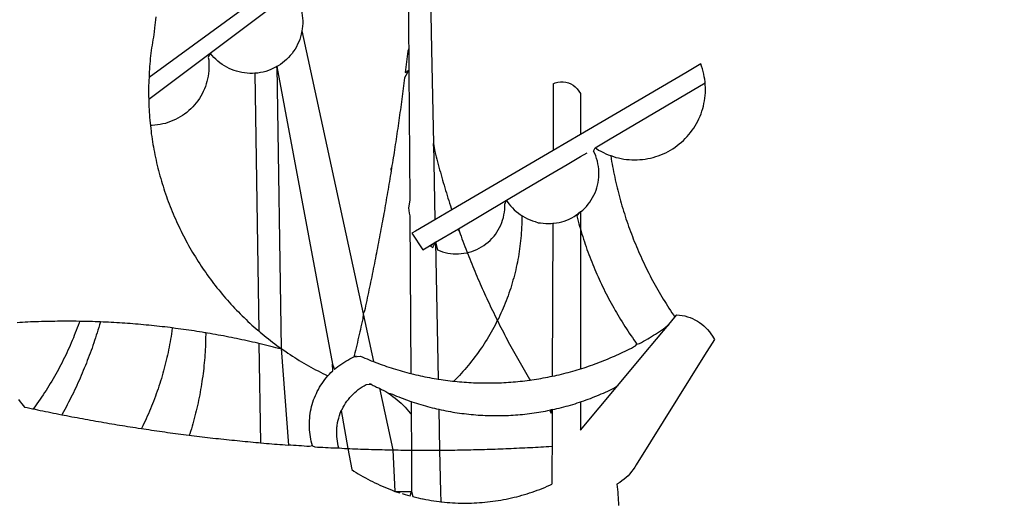
# Model space of a CAD drawing. Units: millimetres. Extents: x 175883 to 180713, y 1674269 to 1677052.
# Drawn here: x 178228 to 178230, y 1675861 to 1675862 of the extents above; entities that cross this region are included whole.
import ezdxf

# ---------------------------------------------------------------- set-up
doc = ezdxf.new("R2010")
doc.units = ezdxf.units.MM
doc.layers.add('BRAZAO', color=7, linetype='Continuous')
doc.layers.add('IMAGEM', color=7, linetype='Continuous')
picture_1 = doc.add_image_def('image1.jpg', size_in_pixel=(4031, 4629))

# ---------------------------------------------------------------- blocks, each defined once
blk = doc.blocks.new('Logo_Prefeitura')
at = {"layer": 'BRAZAO'}
for points in [[(-9.72, -687.14), (-9.81, -687.87), (-9.89, -688.6), (-9.96, -689.33), (-10.02, -690.06), (-10.1, -691.22), (-10.23, -691.94), (-10.36, -692.66), (-10.49, -693.39), (-10.61, -694.11), (-10.72, -694.84), (-10.82, -695.56), (-10.92, -696.29), (-11.02, -697.01), (-11.1, -697.74), (-11.19, -698.47), (-11.26, -699.2), (-11.33, -699.93), (-11.39, -700.66), (-11.45, -701.39), (-11.5, -702.13), (-11.54, -702.86), (-11.53, -703.65)], [(59.06, -672.9), (59.2, -693.51)], [(64.93, -671.95), (65.42, -696.02)], [(17.04, -682.85), (-11.53, -703.65)], [(17.12, -688.01), (21.49, -684.73)], [(29.78, -684.57), (29.97, -685.28), (30.12, -686), (30.23, -686.73), (30.31, -687.46), (30.34, -688.19), (30.34, -688.92), (30.3, -689.65), (30.22, -690.38), (30.13, -690.95)], [(5.16, -696.98), (17.12, -688.01)], [(30.13, -690.95), (29.95, -691.82), (29.76, -692.53), (29.53, -693.23), (29.26, -693.91), (28.96, -694.58), (28.63, -695.23), (28.26, -695.87), (27.86, -696.48), (27.43, -697.07), (26.96, -697.64), (26.47, -698.19), (25.95, -698.7), (25.4, -699.19), (24.83, -699.65), (24.24, -700.08), (23.62, -700.48), (23.33, -700.65)], [(30.13, -690.95), (46.83, -768.04)], [(59.2, -693.51), (59.2, -694.24), (59.21, -694.96), (59.21, -695.69)], [(-11.58, -709.55), (5.16, -696.98)], [(5.16, -696.98), (4.62, -698.14), (4.72, -698.86), (4.77, -699.6), (4.8, -700.33), (4.79, -701.06), (4.75, -701.79), (4.67, -702.52), (4.57, -703.25), (4.43, -703.97), (4.25, -704.68), (4.05, -705.38), (3.81, -706.08), (3.54, -706.76), (3.25, -707.43), (2.92, -708.09), (2.56, -708.73), (2.17, -709.35), (1.76, -709.96), (1.32, -710.54), (0.85, -711.11), (0.36, -711.65), (-0.16, -712.17), (-0.7, -712.67), (-1.26, -713.14), (-1.84, -713.59), (-2.44, -714.01), (-3.06, -714.4), (-3.7, -714.76), (-4.35, -715.1), (-5.02, -715.4), (-5.7, -715.67), (-6.39, -715.92), (-7.09, -716.13), (-7.81, -716.31), (-8.52, -716.45), (-9.25, -716.57), (-9.98, -716.65), (-10.71, -716.69), (-11.18, -716.7)], [(17.33, -702.49), (16.67, -702.52), (15.93, -702.52), (15.2, -702.48), (14.47, -702.4), (13.75, -702.29), (13.03, -702.13), (12.32, -701.94), (11.63, -701.72), (10.94, -701.45), (10.27, -701.15), (9.62, -700.82), (8.99, -700.45), (8.37, -700.05), (7.78, -699.62), (7.21, -699.16), (6.67, -698.66), (6.15, -698.14), (5.66, -697.6), (5.16, -696.98)], [(59.21, -695.69), (58.98, -696.42), (58.9, -697.15), (58.81, -697.88), (58.73, -698.61), (58.64, -699.34), (58.55, -700.06), (58.46, -700.79), (58.37, -701.52), (58.28, -702.25), (59.25, -701.6)], [(59.21, -695.69), (59.25, -701.6)], [(65.42, -696.02), (65.94, -721.67)], [(138.81, -699.93), (134.71, -702.33)], [(139.99, -705.09), (139.97, -704.86), (139.88, -704.13), (139.76, -703.41), (139.62, -702.69), (139.45, -701.97), (139.25, -701.27), (139.03, -700.57), (138.81, -699.93)], [(23.33, -700.65), (21.66, -701.47), (20.98, -701.73), (20.28, -701.96), (19.57, -702.15), (18.85, -702.3), (18.13, -702.41), (17.33, -702.49)], [(17.33, -702.49), (18.36, -772.74)], [(23.33, -700.65), (22.99, -700.84), (23.33, -700.65)], [(23.33, -700.65), (38.41, -781.83)], [(23.33, -700.65), (24.5, -777.53)], [(59.25, -701.6), (58.1, -703.7), (58.01, -704.43), (57.91, -705.16), (57.82, -705.88), (57.72, -706.61), (57.63, -707.34), (57.53, -708.07), (57.44, -708.79), (57.34, -709.52), (57.24, -710.25), (57.14, -710.97), (57.04, -711.7), (56.94, -712.43), (56.84, -713.15), (56.74, -713.88), (56.63, -714.61), (56.53, -715.33), (56.43, -716.06), (56.32, -716.78), (56.22, -717.51), (56.11, -718.23), (56, -718.96), (55.89, -719.69), (55.79, -720.41), (55.68, -721.14), (55.57, -721.86), (55.46, -722.59), (55.34, -723.31), (55.23, -724.04), (55.12, -724.76), (55.01, -725.49), (54.89, -726.21), (54.78, -726.93), (54.66, -727.66), (54.5, -728.22)], [(59.25, -701.6), (59.49, -737.07)], [(134.71, -702.33), (108.21, -717.87)], [(-11.53, -703.65), (-11.61, -704.32), (-11.63, -705.06), (-11.65, -705.79), (-11.66, -706.52), (-11.67, -707.26), (-11.67, -707.99), (-11.66, -708.72), (-11.58, -709.55)], [(98.61, -705.36), (98.55, -723.53)], [(98.61, -705.36), (99.14, -705.13), (99.84, -704.92), (100.57, -704.81), (101.3, -704.8), (101.3, -704.8), (102.02, -704.89), (102.73, -705.08), (103.41, -705.37), (104.04, -705.74), (104.61, -706.2), (105.12, -706.73), (105.54, -707.33), (106, -707.99)], [(113.67, -720.67), (139.99, -705.09)], [(114.25, -724.94), (114.98, -725.19), (115.68, -725.4), (116.39, -725.58), (117.11, -725.73), (117.83, -725.86), (118.56, -725.95), (119.29, -726.03), (120.02, -726.07), (120.75, -726.08), (121.49, -726.07), (122.22, -726.03), (122.95, -725.96), (123.67, -725.87), (124.4, -725.74), (125.12, -725.59), (125.83, -725.41), (126.53, -725.21), (127.23, -724.98), (127.91, -724.72), (128.59, -724.44), (129.25, -724.13), (129.91, -723.79), (130.55, -723.43), (131.17, -723.05), (131.78, -722.64), (132.38, -722.21), (132.95, -721.76), (133.51, -721.29), (134.06, -720.79), (134.58, -720.28), (135.08, -719.74), (135.56, -719.19), (136.02, -718.62), (136.46, -718.03), (136.88, -717.43), (137.27, -716.81), (137.64, -716.17), (137.98, -715.53), (138.3, -714.87), (138.59, -714.19), (138.86, -713.51), (139.1, -712.82), (139.32, -712.12), (139.51, -711.41), (139.67, -710.69), (139.8, -709.97), (139.91, -709.25), (139.99, -708.52), (140.04, -707.79), (140.06, -707.05), (140.06, -706.32), (140.03, -705.59), (139.99, -705.09)], [(106, -707.99), (106, -719.17)], [(-11.58, -709.55), (-11.63, -710.19), (-11.6, -710.92), (-11.57, -711.66), (-11.53, -712.39), (-11.49, -713.12), (-11.44, -713.85), (-11.38, -714.58), (-11.32, -715.31), (-11.25, -716.04), (-11.18, -716.7)], [(-11.18, -716.7), (-11.09, -717.5), (-11, -718.23), (-10.91, -718.96), (-10.81, -719.68), (-10.7, -720.41), (-10.59, -721.13), (-10.47, -721.86), (-10.34, -722.58), (-10.21, -723.3), (-10.07, -724.02), (-9.93, -724.74), (-9.78, -725.46), (-9.63, -726.18), (-9.46, -726.89), (-9.29, -727.61), (-9.12, -728.32), (-8.94, -729.03), (-8.75, -729.74), (-8.56, -730.44), (-8.36, -731.15), (-8.16, -731.86), (-7.95, -732.56), (-7.73, -733.26), (-7.51, -733.96), (-7.28, -734.65), (-7.04, -735.35), (-6.8, -736.04), (-6.56, -736.73), (-6.3, -737.42), (-6.05, -738.11), (-5.78, -738.79), (-5.51, -739.47), (-5.24, -740.15), (-4.95, -740.83), (-4.67, -741.5), (-4.37, -742.18), (-4.07, -742.85), (-3.77, -743.51), (-3.46, -744.18), (-3.14, -744.84), (-2.82, -745.5), (-2.5, -746.16), (-2.16, -746.81), (-1.82, -747.46), (-1.48, -748.11), (-1.13, -748.75), (-0.78, -749.39), (-0.41, -750.03), (-0.05, -750.67), (0.32, -751.3), (0.7, -751.93), (1.08, -752.56), (1.47, -753.18), (1.86, -753.8), (2.26, -754.41), (2.66, -755.03), (3.07, -755.64), (3.48, -756.24), (3.9, -756.84), (4.33, -757.44), (4.76, -758.04), (5.19, -758.63), (5.63, -759.21), (6.07, -759.8), (6.52, -760.38), (6.98, -760.95), (7.44, -761.53), (7.9, -762.09), (8.37, -762.66), (8.84, -763.22), (9.32, -763.77), (9.8, -764.33), (10.29, -764.87), (10.78, -765.42), (11.28, -765.96), (11.78, -766.49), (12.29, -767.02), (12.8, -767.55), (13.32, -768.07), (13.84, -768.59), (14.36, -769.1), (14.89, -769.61), (15.42, -770.11), (15.96, -770.61), (16.5, -771.11), (17.04, -771.6), (17.59, -772.08), (18.15, -772.56), (18.36, -772.74)], [(108.21, -717.87), (106, -719.17)], [(65.94, -721.67), (66.36, -742.4)], [(65.94, -721.67), (66.34, -723.81), (66.52, -724.52), (66.7, -725.23), (66.88, -725.94), (67.07, -726.65), (67.26, -727.35), (67.45, -728.06), (67.64, -728.77), (67.84, -729.48), (68.04, -730.18), (68.24, -730.89), (68.44, -731.59), (68.65, -732.3), (68.85, -733), (69.06, -733.7), (69.28, -734.4), (69.49, -735.11), (69.71, -735.81), (69.92, -736.51), (70.15, -737.21), (70.37, -737.91), (70.59, -738.6), (70.82, -739.3), (70.96, -739.71)], [(65.94, -721.67), (65.96, -722.38), (65.94, -721.67)], [(106, -719.17), (98.55, -723.53)], [(110.05, -722.81), (113.67, -720.67)], [(98.55, -723.53), (70.96, -739.71)], [(106, -740.3), (106.64, -739.82), (107.16, -739.31), (107.66, -738.77), (108.13, -738.2), (108.57, -737.61), (108.97, -737), (109.34, -736.37), (109.68, -735.72), (109.98, -735.05), (110.25, -734.37), (110.48, -733.67), (110.67, -732.96), (110.82, -732.24), (110.93, -731.52), (111.01, -730.79), (111.04, -730.06), (111.04, -729.32), (111, -728.59), (110.91, -727.86), (110.79, -727.14), (110.63, -726.42), (110.43, -725.72), (110.2, -725.02), (109.92, -724.34), (109.61, -723.68), (110.05, -722.81)], [(106, -725.21), (107.81, -724.13)], [(110.05, -722.81), (110.34, -723.01), (110.97, -723.4), (111.61, -723.76), (112.26, -724.09), (112.92, -724.41), (113.6, -724.69), (114.25, -724.94)], [(102.4, -727.33), (106, -725.21)], [(114.25, -724.94), (114.39, -725.77), (114.51, -726.5), (114.63, -727.22), (114.76, -727.94), (114.9, -728.66), (115.04, -729.38), (115.19, -730.1), (115.34, -730.82), (115.5, -731.53), (115.66, -732.25), (115.82, -732.96), (115.99, -733.68), (116.17, -734.39), (116.35, -735.1), (116.53, -735.81), (116.72, -736.52), (116.92, -737.22), (117.12, -737.93), (117.32, -738.63), (117.53, -739.34), (117.75, -740.04), (117.97, -740.74), (118.19, -741.44), (118.42, -742.13), (118.65, -742.83), (118.89, -743.52), (119.13, -744.21), (119.38, -744.9), (119.63, -745.59), (119.89, -746.28), (120.15, -746.97), (120.42, -747.65), (120.69, -748.33), (120.97, -749.01), (121.25, -749.69), (121.53, -750.36), (121.82, -751.04), (122.12, -751.71), (122.42, -752.38), (122.72, -753.04), (123.03, -753.71), (123.34, -754.37), (123.66, -755.03), (123.98, -755.69), (124.31, -756.35), (124.64, -757), (124.97, -757.66), (125.32, -758.31), (125.66, -758.95), (126.01, -759.6), (126.36, -760.24), (126.72, -760.88), (127.08, -761.52), (127.45, -762.15), (127.82, -762.79), (128.19, -763.42), (128.57, -764.05), (128.96, -764.67), (129.35, -765.29), (129.74, -765.91), (130.13, -766.53), (130.53, -767.14), (130.94, -767.75), (131.35, -768.36), (131.76, -768.97)], [(54.5, -728.22), (54.31, -729.83), (54.19, -730.55), (54.07, -731.28), (53.95, -732), (53.83, -732.72), (53.71, -733.45), (53.58, -734.17), (53.46, -734.89), (53.34, -735.62), (53.21, -736.34), (53.09, -737.06), (52.96, -737.78), (52.83, -738.51), (52.71, -739.23), (52.58, -739.95), (52.45, -740.67), (52.32, -741.39), (52.19, -742.12), (52.06, -742.84), (51.93, -743.56), (51.79, -744.28), (51.66, -745), (51.53, -745.72), (51.39, -746.44), (51.26, -747.16), (51.12, -747.88), (50.98, -748.61), (50.84, -749.33), (50.71, -750.04), (50.57, -750.76), (50.43, -751.48), (50.29, -752.2), (50.14, -752.92), (50, -753.64), (49.86, -754.36), (49.72, -755.08), (49.57, -755.8), (49.43, -756.52), (49.28, -757.24), (49.13, -757.96), (48.99, -758.68), (48.84, -759.39), (48.69, -760.11), (48.54, -760.83), (48.39, -761.55), (48.24, -762.27), (48.09, -762.98), (47.94, -763.7), (47.78, -764.42), (47.63, -765.14), (47.47, -765.85), (47.32, -766.57), (47.16, -767.29), (46.83, -768.04)], [(54.5, -728.22), (54.43, -728.87), (54.45, -728.42), (54.5, -728.22)], [(89.7, -734.84), (98.53, -729.62)], [(98.53, -729.62), (102.4, -727.33)], [(85.86, -737.11), (89.7, -734.84)], [(59.49, -737.07), (59.16, -739.2), (59.21, -739.93), (59.31, -740.66), (59.52, -741.38)], [(72.74, -744.87), (85.86, -737.11)], [(82.46, -746.87), (82.83, -746.41), (83.25, -745.81), (83.63, -745.18), (83.98, -744.54), (84.3, -743.88), (84.57, -743.2), (84.81, -742.5), (85.01, -741.8), (85.17, -741.08), (85.29, -740.36), (85.37, -739.63), (85.4, -738.9), (85.4, -738.17), (85.86, -737.11)], [(85.86, -737.11), (86.08, -737.46), (86.51, -738.05), (86.97, -738.62), (87.46, -739.17), (87.98, -739.69), (88.53, -740.18), (89.1, -740.64), (89.69, -741.06), (90.05, -741.3)], [(70.96, -739.71), (66.36, -742.4)], [(98.48, -743.38), (98.75, -743.36), (99.48, -743.27), (100.2, -743.14), (100.91, -742.97), (101.61, -742.76), (102.31, -742.51), (102.98, -742.23), (103.64, -741.91), (104.28, -741.56), (106, -740.3)], [(106, -740.3), (104.99, -741.36), (105.18, -742.07), (105.37, -742.78), (105.56, -743.49), (105.76, -744.2), (106, -744.9)], [(106, -740.3), (105.51, -740.75), (106, -740.3)], [(106, -740.3), (106, -744.9)], [(59.52, -741.38), (59.8, -784.34)], [(66.36, -742.4), (61.1, -745.49)], [(90.05, -741.3), (90.06, -741.55), (90.05, -742.28), (90.04, -743.02), (90.02, -743.75), (89.99, -744.48), (89.95, -745.21)], [(90.05, -741.3), (90.31, -741.46), (90.95, -741.82), (91.6, -742.15), (92.28, -742.44), (92.97, -742.7), (93.67, -742.92), (94.45, -743.23)], [(61.1, -745.49), (60.03, -746.11), (63.03, -750.61), (66.49, -748.57)], [(66.49, -748.57), (72.74, -744.87)], [(72.74, -744.87), (73.22, -746.23), (73.47, -746.92), (73.73, -747.61), (73.98, -748.29), (74.24, -748.98), (74.5, -749.67), (74.77, -750.35), (75.03, -751.04), (75.17, -751.39)], [(72.74, -744.87), (72.97, -745.54), (72.74, -744.87)], [(89.95, -745.21), (89.9, -745.95), (89.85, -746.68), (89.78, -747.41), (89.71, -748.14), (89.63, -748.87), (89.54, -749.59), (89.45, -750.32), (89.34, -751.05), (89.23, -751.77), (89.11, -752.49), (88.97, -753.22), (88.84, -753.94), (88.69, -754.66), (88.53, -755.37), (88.37, -756.09), (88.2, -756.8), (88.02, -757.51), (87.83, -758.22), (87.63, -758.93), (87.43, -759.63), (87.22, -760.33), (87, -761.03), (86.77, -761.73), (86.53, -762.42), (86.29, -763.12), (86.03, -763.8), (85.77, -764.49), (85.5, -765.17), (85.23, -765.85), (84.95, -766.53), (84.65, -767.2), (84.35, -767.87), (84.05, -768.54), (83.73, -769.2), (83.34, -769.81)], [(94.45, -743.23), (95.1, -743.24), (95.82, -743.34), (96.55, -743.4), (97.28, -743.43), (98.02, -743.42), (98.48, -743.38)], [(98.48, -743.38), (98.34, -785.06)], [(106, -744.9), (106.4, -746.3), (106.62, -747), (106.84, -747.7), (107.07, -748.4), (107.31, -749.09), (107.54, -749.78), (107.79, -750.48), (108.04, -751.17), (108.29, -751.85), (108.55, -752.54), (108.82, -753.22), (109.09, -753.91), (109.36, -754.59), (109.64, -755.27), (109.92, -755.94), (110.21, -756.62), (110.5, -757.29), (110.8, -757.96), (111.1, -758.63), (111.41, -759.29), (111.72, -759.96), (112.04, -760.62), (112.36, -761.28), (112.68, -761.94), (113.02, -762.59), (113.35, -763.24), (113.69, -763.89), (114.03, -764.54), (114.38, -765.19), (114.74, -765.83), (115.09, -766.47), (115.46, -767.11), (115.82, -767.74), (116.19, -768.37), (116.57, -769), (116.95, -769.63), (117.34, -770.26), (117.72, -770.88), (118.12, -771.5), (118.52, -772.11), (118.92, -772.73), (119.32, -773.34), (119.73, -773.94), (120.15, -774.55), (120.57, -775.15), (120.99, -775.75), (121.42, -776.34)], [(106, -744.9), (106, -783.07)], [(75.17, -751.39), (75.69, -751.27), (76.39, -751.06), (77.08, -750.81), (77.75, -750.52), (78.41, -750.2), (79.05, -749.84), (79.67, -749.44), (80.26, -749.01), (80.83, -748.55), (81.37, -748.06), (81.89, -747.54), (82.46, -746.87)], [(66.49, -748.57), (65.14, -749.61), (65.76, -749.99), (66.49, -748.57)], [(66.49, -748.57), (67.25, -785.86)], [(66.49, -748.57), (67.07, -750.65), (67.75, -750.92), (68.45, -751.15), (69.16, -751.35), (69.87, -751.5), (70.6, -751.61), (71.33, -751.69), (72.06, -751.72), (72.79, -751.71), (73.52, -751.66), (74.25, -751.57), (74.97, -751.44), (75.17, -751.39)], [(75.17, -751.39), (75.3, -751.72), (75.57, -752.4), (75.84, -753.08), (76.11, -753.76), (76.39, -754.44), (76.67, -755.12), (76.95, -755.8), (77.23, -756.47), (77.52, -757.15), (77.8, -757.82), (78.09, -758.5), (78.38, -759.17), (78.68, -759.84), (78.97, -760.51), (79.27, -761.19), (79.57, -761.85), (79.87, -762.52), (80.18, -763.19), (80.48, -763.86), (80.79, -764.52), (81.1, -765.19), (81.42, -765.85), (81.73, -766.51), (82.05, -767.17), (82.37, -767.83), (82.69, -768.49), (83.01, -769.15), (83.34, -769.81)], [(46.83, -768.04), (46.69, -769.43), (46.53, -770.15), (46.37, -770.87), (46.21, -771.58), (46.05, -772.3), (45.89, -773.01), (45.73, -773.73), (45.56, -774.44), (45.4, -775.16), (45.24, -775.87), (45.07, -776.59), (44.9, -777.3), (44.74, -778.02), (44.57, -778.73), (44.4, -779.44), (44.31, -779.82)], [(46.83, -768.04), (49.65, -781.07)], [(83.34, -769.81), (83.08, -770.51), (82.74, -771.16), (82.4, -771.81), (82.04, -772.45), (81.69, -773.09), (81.32, -773.73), (80.94, -774.36), (80.56, -774.98), (80.17, -775.61), (79.78, -776.22), (79.37, -776.84), (78.96, -777.44), (78.55, -778.05), (78.12, -778.65), (77.69, -779.24), (77.25, -779.83), (76.81, -780.41), (76.36, -780.99), (75.9, -781.56), (75.44, -782.13), (74.97, -782.69), (74.49, -783.25), (74, -783.8), (73.51, -784.35), (73.02, -784.89), (72.52, -785.42), (72.01, -785.95), (71.53, -786.43)], [(83.34, -769.81), (83.67, -770.46), (84, -771.12), (84.33, -771.77), (84.66, -772.43), (85, -773.08), (85.34, -773.73), (85.68, -774.38), (86.02, -775.03), (86.36, -775.67), (86.71, -776.32), (87.06, -776.97), (87.41, -777.61), (87.76, -778.25), (88.12, -778.9), (88.47, -779.54), (88.83, -780.18), (89.19, -780.81), (89.56, -781.45), (89.92, -782.09), (90.29, -782.72), (90.66, -783.36), (91.03, -783.99), (91.4, -784.62), (91.78, -785.25), (92.15, -785.88), (92.3, -786.13)], [(130.08, -770.99), (131.76, -768.97)], [(131.76, -768.97), (132.31, -768.32), (132.31, -768.32), (133.04, -768.39), (133.76, -768.5), (134.48, -768.65), (135.19, -768.85), (135.88, -769.09), (136.56, -769.37), (137.22, -769.69), (137.86, -770.05), (138.47, -770.44), (139.06, -770.88), (139.63, -771.35), (140.17, -771.85), (140.67, -772.38), (141.14, -772.94), (141.58, -773.53), (141.98, -774.14), (142.5, -775.07), (139.83, -779.35)], [(-30.47, -770.16), (-31.35, -770.1), (-32.08, -770.09), (-32.81, -770.09), (-33.55, -770.08), (-34.28, -770.08), (-34.28, -770.08), (-35.01, -770.09), (-35.75, -770.09), (-36.48, -770.1), (-37.21, -770.11), (-37.95, -770.12), (-38.68, -770.13), (-39.41, -770.15), (-40.15, -770.17), (-40.88, -770.19), (-41.61, -770.21), (-42.35, -770.24), (-43.08, -770.26), (-43.81, -770.29), (-44.54, -770.33), (-45.28, -770.36), (-46.01, -770.4), (-46.74, -770.44), (-47.47, -770.48)], [(-30.47, -770.16), (-30.6, -770.52), (-30.84, -771.21), (-31.1, -771.9), (-31.35, -772.58), (-31.62, -773.27), (-31.89, -773.95), (-32.16, -774.63), (-32.44, -775.31), (-32.73, -775.98), (-33.02, -776.66), (-33.32, -777.33), (-33.62, -777.99), (-33.93, -778.66), (-34.24, -779.32), (-34.56, -779.98), (-34.89, -780.64), (-35.22, -781.29), (-35.56, -781.94), (-35.9, -782.59), (-36.24, -783.24), (-36.6, -783.88), (-36.95, -784.52), (-37.32, -785.16), (-37.68, -785.8), (-38.06, -786.43), (-38.44, -787.05), (-38.82, -787.68), (-39.21, -788.3), (-39.6, -788.92), (-40, -789.54), (-40.41, -790.15), (-40.82, -790.76), (-41.23, -791.36), (-41.65, -791.96), (-42.07, -792.56), (-42.5, -793.15), (-42.94, -793.75), (-43.11, -793.97)], [(-24.8, -770.27), (-25.05, -771.1), (-25.25, -771.81), (-25.47, -772.51), (-25.68, -773.21), (-25.9, -773.91), (-26.13, -774.61), (-26.36, -775.3), (-26.59, -776), (-26.83, -776.69), (-27.07, -777.38), (-27.32, -778.07), (-27.57, -778.76), (-27.83, -779.45), (-28.09, -780.14), (-28.35, -780.82), (-28.62, -781.5), (-28.89, -782.19), (-29.17, -782.87), (-29.45, -783.54), (-29.73, -784.22), (-30.02, -784.89), (-30.31, -785.57), (-30.61, -786.24), (-30.91, -786.9), (-31.21, -787.57), (-31.52, -788.24), (-31.84, -788.9), (-32.15, -789.56), (-32.48, -790.22), (-32.8, -790.88), (-33.13, -791.53), (-33.46, -792.19), (-33.8, -792.84), (-34.14, -793.49), (-34.49, -794.13), (-34.84, -794.78), (-35.19, -795.42), (-35.3, -795.61)], [(-24.8, -770.27), (-25.48, -770.24), (-26.21, -770.21), (-26.95, -770.19), (-27.68, -770.17), (-28.41, -770.15), (-29.15, -770.13), (-29.88, -770.12), (-29.88, -770.12), (-30.47, -770.16)], [(-5.19, -771.9), (-5.75, -771.83), (-6.48, -771.74), (-7.21, -771.65), (-7.93, -771.57), (-8.66, -771.49), (-9.39, -771.41), (-10.12, -771.33), (-10.85, -771.25), (-11.58, -771.18), (-12.31, -771.11), (-13.04, -771.04), (-13.77, -770.98), (-14.5, -770.91), (-15.23, -770.85), (-15.96, -770.79), (-16.69, -770.74), (-17.43, -770.68), (-18.16, -770.63), (-18.89, -770.58), (-19.62, -770.53), (-20.35, -770.49), (-21.09, -770.45), (-21.82, -770.41), (-22.55, -770.37), (-23.28, -770.33), (-24.02, -770.3), (-24.8, -770.27)], [(-5.19, -771.9), (-5.32, -772.8), (-5.43, -773.53), (-5.54, -774.25), (-5.66, -774.98), (-5.79, -775.7), (-5.92, -776.42), (-6.06, -777.14), (-6.2, -777.86), (-6.35, -778.58), (-6.51, -779.29), (-6.67, -780.01), (-6.84, -780.72), (-7.01, -781.44), (-7.19, -782.15), (-7.38, -782.86), (-7.57, -783.57), (-7.77, -784.27), (-7.97, -784.98), (-8.18, -785.68), (-8.4, -786.38), (-8.62, -787.08), (-8.85, -787.78), (-9.08, -788.47), (-9.32, -789.17), (-9.56, -789.86), (-9.81, -790.55), (-10.07, -791.23), (-10.33, -791.92), (-10.59, -792.6), (-10.87, -793.28), (-11.15, -793.96), (-11.43, -794.64), (-11.72, -795.31), (-12.01, -795.98), (-12.31, -796.65), (-12.62, -797.32), (-12.93, -797.98), (-13.25, -798.64), (-13.57, -799.3)], [(3.91, -773.24), (3.69, -773.2), (2.96, -773.08), (2.24, -772.97), (1.51, -772.85), (0.79, -772.74), (0.06, -772.63), (-0.66, -772.52), (-1.39, -772.41), (-2.11, -772.31), (-2.84, -772.21), (-3.57, -772.11), (-4.29, -772.02), (-5.19, -771.9)], [(121.42, -776.34), (122.12, -776.17), (122.68, -775.86), (123.23, -775.55), (123.78, -775.23), (124.33, -774.9), (124.87, -774.58), (125.41, -774.24), (125.95, -773.91), (126.49, -773.57), (127.03, -773.22), (127.56, -772.88), (128.09, -772.53), (128.62, -772.17), (129.14, -771.81), (130.08, -770.99)], [(123.4, -778.99), (130.08, -770.99)], [(-47.12, -791.44), (-46.65, -792.01), (-46.18, -792.57), (-45.47, -793.47), (-44.75, -793.62), (-44.04, -793.77), (-43.32, -793.93), (-43.11, -793.97)], [(3.91, -773.24), (3.89, -774.87), (3.87, -775.6), (3.84, -776.34), (3.81, -777.07), (3.77, -777.8), (3.73, -778.53), (3.68, -779.27), (3.63, -780), (3.57, -780.73), (3.5, -781.46), (3.43, -782.19), (3.35, -782.92), (3.27, -783.65), (3.18, -784.37), (3.08, -785.1), (2.98, -785.83), (2.88, -786.55), (2.77, -787.28), (2.65, -788), (2.52, -788.72), (2.39, -789.45), (2.26, -790.17), (2.12, -790.89), (1.97, -791.61), (1.82, -792.32), (1.66, -793.04), (1.5, -793.75), (1.33, -794.47), (1.15, -795.18), (0.97, -795.89), (0.79, -796.6), (0.6, -797.31), (0.4, -798.01), (0.19, -798.72), (-0.01, -799.42), (-0.23, -800.12), (-0.45, -800.82), (-0.56, -801.17)], [(18.41, -776.16), (18.07, -776.08), (17.35, -775.91), (16.64, -775.75), (15.92, -775.59), (15.21, -775.43), (14.49, -775.27), (13.77, -775.12), (13.05, -774.97), (12.34, -774.82), (11.62, -774.67), (10.9, -774.53), (10.18, -774.38), (9.46, -774.24), (8.74, -774.1), (8.02, -773.97), (7.3, -773.84), (6.58, -773.7), (5.85, -773.57), (5.13, -773.45), (4.41, -773.32), (3.91, -773.24)], [(18.36, -772.74), (18.71, -773.04), (19.27, -773.51), (19.83, -773.98), (20.4, -774.44), (20.98, -774.9), (21.56, -775.35), (22.14, -775.79), (22.72, -776.24), (23.31, -776.67), (23.9, -777.11), (24.5, -777.53)], [(24.5, -777.53), (23.76, -777.49), (23.05, -777.3), (22.34, -777.12), (21.63, -776.94), (20.92, -776.76), (20.21, -776.59), (19.49, -776.42), (18.78, -776.25), (18.41, -776.16)], [(18.41, -776.16), (18.8, -803.23)], [(24.5, -777.53), (26.44, -803.83)], [(24.5, -777.53), (25.71, -778.37), (26.31, -778.78), (26.92, -779.19), (27.54, -779.59), (28.16, -779.98), (28.78, -780.37), (29.4, -780.76), (30.03, -781.14), (30.66, -781.51), (31.29, -781.88), (31.93, -782.24), (32.57, -782.6), (33.21, -782.95), (33.86, -783.3), (34.51, -783.64), (35.16, -783.98), (35.82, -784.31), (36.47, -784.63), (37.17, -785.01)], [(106, -783.07), (106.37, -782.96), (106.98, -782.76), (107.58, -782.56), (108.19, -782.36), (108.79, -782.15), (109.39, -781.94), (109.99, -781.73), (110.58, -781.5), (111.18, -781.28), (111.77, -781.05), (112.36, -780.82), (112.95, -780.58), (113.54, -780.33), (114.13, -780.09), (114.71, -779.83), (115.29, -779.58), (115.87, -779.32), (116.45, -779.05), (117.03, -778.79), (117.6, -778.51), (118.17, -778.23), (118.74, -777.95), (119.31, -777.67), (119.88, -777.38), (120.44, -777.08), (121, -776.78), (121.42, -776.34)], [(38.41, -781.83), (38.97, -783.21), (39.45, -782.79), (39.95, -782.4), (40.46, -782.02), (40.98, -781.65), (41.51, -781.3), (42.05, -780.97), (42.61, -780.66), (43.17, -780.36), (43.74, -780.08), (44.31, -779.82)], [(44.31, -779.82), (44.91, -779.58), (44.31, -779.82)], [(44.31, -779.82), (46.1, -779.61), (46.68, -779.87), (47.27, -780.12), (47.86, -780.37), (48.44, -780.61), (49.03, -780.85), (49.65, -781.07)], [(139.83, -779.35), (121.16, -809.25), (120.79, -809.89), (120.4, -810.5), (119.96, -811.09), (119.5, -811.66), (119, -812.19), (118.47, -812.7), (117.91, -813.18), (117.32, -813.62), (116.71, -814.03), (115.9, -814.49), (116, -815.22), (116.09, -815.95), (116.16, -816.68), (116.23, -817.41), (116.28, -818.14), (116.31, -818.87), (116.34, -819.61), (116.35, -820.34)], [(116.17, -787.64), (123.4, -778.99)], [(37.17, -785.01), (37.6, -784.53), (38.04, -784.08), (38.5, -783.64), (38.41, -781.83)], [(49.65, -781.07), (50.22, -781.31), (50.81, -781.53), (51.41, -781.75), (52.01, -781.97), (52.61, -782.18), (53.21, -782.39), (53.81, -782.59), (54.42, -782.79), (55.02, -782.98), (55.63, -783.17), (56.24, -783.35), (56.85, -783.53), (57.46, -783.71), (58.07, -783.88), (58.69, -784.05), (59.3, -784.21), (59.8, -784.34)], [(98.34, -785.06), (99, -784.93), (99.62, -784.79), (100.24, -784.65), (100.86, -784.5), (101.48, -784.35), (102.1, -784.19), (102.71, -784.02), (103.32, -783.86), (103.94, -783.69), (104.55, -783.51), (105.16, -783.33), (105.77, -783.15), (106, -783.07)], [(33.01, -804.05), (32.83, -803.44), (32.68, -802.82), (32.55, -802.2), (32.43, -801.57), (32.34, -800.95), (32.26, -800.31), (32.21, -799.68), (32.17, -799.04), (32.16, -798.41), (32.17, -797.77), (32.19, -797.14), (32.24, -796.5), (32.3, -795.87), (32.39, -795.24), (32.5, -794.61), (32.62, -793.99), (32.77, -793.37), (32.93, -792.76), (33.12, -792.15), (33.32, -791.54), (33.54, -790.95), (33.79, -790.36), (34.05, -789.78), (34.32, -789.21), (34.62, -788.65), (34.93, -788.09), (35.27, -787.55), (35.61, -787.02), (35.98, -786.5), (36.36, -785.99), (36.76, -785.49), (37.17, -785.01)], [(59.8, -784.34), (60.54, -784.52), (61.16, -784.67), (61.78, -784.81), (62.4, -784.95), (63.02, -785.08), (63.64, -785.21), (64.26, -785.33), (64.89, -785.45), (65.51, -785.57), (66.14, -785.68), (66.77, -785.79), (67.25, -785.86)], [(67.25, -785.86), (68.03, -785.98), (68.65, -786.08), (69.28, -786.16), (69.92, -786.24), (70.55, -786.32), (71.18, -786.4), (71.53, -786.43)], [(92.3, -786.13), (92.75, -786.06), (93.37, -785.97), (94, -785.87), (94.63, -785.77), (95.26, -785.67), (95.89, -785.55), (96.51, -785.44), (97.13, -785.32), (97.76, -785.19), (98.34, -785.06)], [(40.84, -794.42), (41.11, -794.1), (41.39, -793.53), (41.71, -792.98), (42.04, -792.44), (42.4, -791.91), (42.78, -791.4), (43.18, -790.91), (43.6, -790.43), (44.04, -789.98), (44.5, -789.54), (44.98, -789.12), (45.48, -788.72), (45.99, -788.34), (46.52, -787.99), (47.06, -787.66), (47.62, -787.35), (49.03, -787.25)], [(49.03, -787.25), (48.41, -787.26), (49.03, -787.25)], [(49.03, -787.25), (49.55, -787.6), (49.82, -787.7), (50.14, -787.87), (50.48, -788.02), (50.73, -788.12), (51.22, -788.33)], [(51.22, -788.33), (54.87, -805.15)], [(51.22, -788.33), (51.8, -788.67), (52.44, -789.01), (53.02, -789.23), (53.51, -789.64), (53.72, -789.67)], [(71.53, -786.43), (71.81, -786.46), (72.44, -786.53), (73.08, -786.59), (73.71, -786.64), (74.35, -786.69), (74.98, -786.73), (75.61, -786.78), (76.25, -786.81), (76.88, -786.84), (77.52, -786.87), (78.16, -786.89), (78.79, -786.9), (79.43, -786.92), (80.06, -786.92), (80.7, -786.92), (81.34, -786.92), (81.97, -786.91), (82.61, -786.9), (83.24, -786.88), (83.88, -786.86), (84.52, -786.84), (85.15, -786.81), (85.79, -786.77), (86.42, -786.73), (87.06, -786.68), (87.69, -786.63), (88.32, -786.58), (88.96, -786.52), (89.59, -786.46), (90.22, -786.39), (90.85, -786.31), (91.48, -786.24), (92.3, -786.13)], [(106, -799.82), (116.17, -787.64)], [(106, -792.09), (106.34, -791.97), (106.94, -791.76), (107.54, -791.55), (108.14, -791.33), (108.74, -791.11), (109.33, -790.88), (109.92, -790.64), (110.51, -790.41), (111.1, -790.16), (111.68, -789.91), (112.27, -789.66), (112.85, -789.4), (113.43, -789.13), (114, -788.86), (114.57, -788.59), (115.14, -788.31), (116.17, -787.64)], [(53.72, -789.67), (54.32, -790.16), (54.92, -790.58), (55.51, -791.02), (56.08, -791.48), (56.64, -791.95), (57.18, -792.45), (57.71, -792.96), (58.22, -793.48), (58.72, -794.02), (59.19, -794.58), (59.65, -795.15), (59.88, -795.45)], [(53.72, -789.67), (54.18, -789.75), (54.76, -790), (55.35, -790.25), (55.93, -790.49), (56.52, -790.73), (57.12, -790.96), (57.71, -791.19), (58.31, -791.41), (58.9, -791.63), (59.5, -791.84), (59.85, -791.96)], [(-43.11, -793.97), (-42.6, -794.08), (-41.89, -794.23), (-41.17, -794.38), (-40.45, -794.53), (-39.73, -794.68), (-39.01, -794.82), (-38.29, -794.97), (-37.57, -795.11), (-36.85, -795.26), (-36.14, -795.4), (-35.3, -795.61)], [(59.85, -791.96), (60.11, -792.04), (60.71, -792.25), (61.32, -792.44), (61.92, -792.63), (62.53, -792.82), (63.14, -792.99), (63.75, -793.17), (64.37, -793.34), (64.98, -793.5), (65.6, -793.66), (66.22, -793.81), (66.83, -793.95), (67.42, -794.09)], [(59.85, -791.96), (59.88, -795.45)], [(67.42, -794.09), (67.64, -805.23)], [(67.42, -794.09), (68.08, -794.23), (68.7, -794.36), (69.32, -794.49), (69.95, -794.6), (70.57, -794.72), (71.2, -794.83), (71.83, -794.93), (72.46, -795.03), (73.09, -795.12), (73.72, -795.2), (74.35, -795.28), (74.98, -795.36), (75.61, -795.43), (76.24, -795.49), (76.88, -795.55), (77.51, -795.6), (78.15, -795.65), (78.78, -795.69), (79.42, -795.72), (80.05, -795.75), (80.69, -795.78), (81.32, -795.79), (81.96, -795.81), (82.6, -795.82), (83.23, -795.82), (83.87, -795.81), (84.5, -795.8), (85.14, -795.79), (85.78, -795.77), (86.41, -795.74), (87.05, -795.71), (87.68, -795.67), (88.32, -795.63), (88.95, -795.58), (89.58, -795.53), (90.22, -795.47), (90.85, -795.4), (91.48, -795.33), (92.11, -795.25), (92.74, -795.17), (93.37, -795.08), (94, -794.99), (94.63, -794.89), (95.26, -794.79), (95.89, -794.68), (96.51, -794.56), (97.13, -794.44), (98.31, -794.18)], [(98.31, -794.18), (99, -794.04), (99.62, -793.9), (100.24, -793.75), (100.86, -793.6), (101.47, -793.44), (102.09, -793.27), (102.7, -793.1), (103.31, -792.93), (103.92, -792.75), (104.53, -792.56), (105.14, -792.37), (105.74, -792.17), (106, -792.09)], [(106, -792.09), (106, -799.82)], [(-35.3, -795.61), (-34.7, -795.68), (-33.98, -795.82), (-33.26, -795.96), (-32.54, -796.1), (-31.81, -796.23), (-31.09, -796.37), (-30.37, -796.5), (-29.65, -796.64), (-28.93, -796.77), (-28.21, -796.9), (-27.49, -797.03), (-26.77, -797.16), (-26.04, -797.29), (-25.32, -797.42), (-24.6, -797.54), (-23.88, -797.67), (-23.15, -797.79), (-22.43, -797.92), (-21.71, -798.04), (-20.98, -798.16), (-20.26, -798.28), (-19.54, -798.4), (-18.81, -798.52), (-18.09, -798.63), (-17.36, -798.75), (-16.64, -798.87), (-15.92, -798.98), (-15.19, -799.09), (-14.47, -799.2), (-13.57, -799.3)], [(39.59, -798.92), (39.71, -798.65), (39.7, -798.31), (39.82, -797.94), (39.84, -797.7), (40.04, -797.09), (40.15, -796.52), (40.34, -795.81), (40.52, -795.1), (40.84, -794.42)], [(40.84, -794.42), (42.67, -804.78)], [(59.88, -795.45), (59.94, -805.22)], [(98.31, -794.18), (97.64, -794.55), (98.05, -795.17), (98.31, -794.18)], [(98.31, -794.18), (97.76, -794.31), (98.31, -794.18)], [(98.31, -794.18), (98.28, -804.14)], [(-13.57, -799.3), (-12.29, -799.53), (-11.57, -799.64), (-10.84, -799.75), (-10.11, -799.86), (-9.39, -799.96), (-8.66, -800.06), (-7.94, -800.17), (-7.21, -800.27), (-6.48, -800.37), (-5.76, -800.47), (-5.03, -800.57), (-4.3, -800.67), (-3.58, -800.76), (-2.85, -800.86), (-2.12, -800.95), (-1.39, -801.05), (-0.56, -801.17)], [(40.18, -804.64), (40.02, -804.02), (39.89, -803.4), (39.78, -802.77), (39.7, -802.14), (39.65, -801.51), (39.62, -800.88), (39.63, -800.24), (39.66, -799.6), (39.59, -798.92)], [(-0.56, -801.17), (0.06, -801.23), (0.79, -801.32), (1.52, -801.41), (2.25, -801.5), (2.97, -801.59), (3.7, -801.67), (4.43, -801.76), (5.16, -801.84), (5.89, -801.93), (6.62, -802.01), (7.35, -802.09), (8.07, -802.17), (8.8, -802.25), (9.53, -802.33), (10.26, -802.4), (10.99, -802.48), (11.72, -802.55), (12.45, -802.63), (13.18, -802.7), (13.91, -802.77), (14.64, -802.84), (15.37, -802.91), (16.1, -802.98), (16.83, -803.05), (17.56, -803.12), (18.29, -803.18), (18.8, -803.23)], [(18.8, -803.23), (19.02, -803.25), (19.75, -803.31), (20.48, -803.37), (21.21, -803.44), (21.95, -803.5), (22.68, -803.56), (23.41, -803.61), (24.14, -803.67), (24.87, -803.73), (25.6, -803.78), (26.44, -803.83)], [(33.01, -804.05), (32.19, -804.24), (31.45, -804.19), (30.72, -804.14), (29.99, -804.09), (29.26, -804.04), (28.53, -804), (27.8, -803.94), (27.06, -803.89), (26.44, -803.83)], [(33.01, -804.05), (33.65, -804.33), (34.38, -804.37), (35.11, -804.41), (35.85, -804.45), (36.58, -804.49), (37.31, -804.53), (37.99, -804.57)], [(37.99, -804.57), (38.78, -804.61), (39.51, -804.64), (40.18, -804.64)], [(40.18, -804.64), (40.97, -804.71), (41.71, -804.74), (42.44, -804.77), (42.67, -804.78)], [(42.67, -804.78), (43.73, -810.51)], [(42.67, -804.78), (43.17, -804.8), (43.91, -804.83), (44.64, -804.86), (45.37, -804.89), (46.1, -804.92), (46.84, -804.94), (47.57, -804.97), (48.3, -804.99), (49.04, -805.01), (49.77, -805.03), (50.5, -805.05), (51.24, -805.07), (51.97, -805.09), (52.7, -805.11), (53.44, -805.12), (54.17, -805.14), (54.87, -805.15)], [(67.64, -805.23), (68.1, -805.23), (68.84, -805.22), (69.57, -805.22), (70.3, -805.21), (71.04, -805.2), (71.77, -805.19), (72.5, -805.18), (73.24, -805.17), (73.97, -805.15), (74.7, -805.14), (75.44, -805.13), (76.17, -805.11), (76.9, -805.09), (77.64, -805.07), (78.37, -805.05), (79.1, -805.04), (79.84, -805.01), (80.57, -804.99), (81.3, -804.97), (82.03, -804.94), (82.77, -804.92), (83.5, -804.89), (84.23, -804.86), (84.97, -804.84), (85.7, -804.81), (86.43, -804.78), (87.16, -804.74), (87.9, -804.71), (88.63, -804.68), (89.36, -804.64), (90.1, -804.61), (90.83, -804.57), (91.56, -804.53), (92.29, -804.49), (93.02, -804.46), (93.76, -804.41), (94.49, -804.37), (95.22, -804.33), (95.95, -804.29), (96.69, -804.24), (97.42, -804.19), (98.28, -804.14)], [(98.28, -804.14), (98.26, -809.09)], [(54.87, -805.15), (55.43, -816.48)], [(54.87, -805.15), (55.64, -805.17), (56.37, -805.18), (57.1, -805.19), (57.83, -805.2), (58.57, -805.21), (59.3, -805.22), (59.94, -805.22)], [(59.94, -805.22), (67.64, -805.23)], [(59.94, -805.22), (60.02, -816.51)], [(67.64, -805.23), (67.87, -816.55)], [(98.26, -809.09), (98.24, -814.49)], [(43.73, -810.51), (44.24, -810.93), (44.86, -811.31), (45.49, -811.69), (46.12, -812.06), (46.76, -812.43), (47.4, -812.78), (48.05, -813.13), (48.7, -813.46), (49.36, -813.79), (50.01, -814.11), (50.68, -814.43), (51.35, -814.73), (52.02, -815.02), (52.69, -815.31), (53.37, -815.59), (54.05, -815.86), (54.74, -816.12), (55.43, -816.48)], [(92.85, -816.68), (93.55, -816.42), (94.24, -816.17), (94.92, -815.91), (95.61, -815.64), (96.29, -815.37), (96.96, -815.08), (97.63, -814.79), (98.24, -814.49)], [(55.43, -816.48), (56.82, -816.84), (55.43, -816.48)], [(55.43, -816.48), (60.02, -816.51)], [(57.45, -817.05), (58.22, -817.28), (58.92, -817.49), (59.63, -817.69), (60.02, -816.51)], [(60.02, -816.51), (60.33, -817.87), (61.05, -818.05), (61.76, -818.22), (62.47, -818.38), (62.93, -818.48)], [(67.87, -816.55), (67.93, -819.29)], [(67.93, -819.29), (68.26, -819.33), (68.99, -819.41), (69.72, -819.47), (70.45, -819.53), (71.19, -819.58), (71.92, -819.62), (72.65, -819.65), (73.38, -819.67), (74.12, -819.68), (74.85, -819.68), (75.58, -819.67), (76.32, -819.65), (77.05, -819.63), (77.78, -819.59), (78.51, -819.54), (79.24, -819.49), (79.97, -819.42), (80.7, -819.35), (81.43, -819.26), (82.16, -819.17), (82.89, -819.07), (83.61, -818.96), (84.34, -818.83), (85.06, -818.7), (85.78, -818.56), (86.49, -818.41), (87.21, -818.26), (87.92, -818.09), (88.64, -817.91), (89.35, -817.73), (90.05, -817.53), (90.76, -817.33), (91.46, -817.11), (92.16, -816.89), (92.85, -816.68)], [(62.93, -818.48), (63.19, -818.53), (63.91, -818.68), (64.63, -818.81), (65.36, -818.93), (66.08, -819.04), (66.81, -819.15), (67.53, -819.24), (67.93, -819.29)]]:
    blk.add_lwpolyline(points, dxfattribs=at)

msp = doc.modelspace()

# ---------------------------------------------------------------- block references
at = {"layer": 'BRAZAO', "xscale": 0.009945506928488612, "yscale": 0.009945506928488612, "zscale": 0.00994550699641468}
msp.add_blockref('Logo_Prefeitura', (178228.2943, 1675869.1187), dxfattribs=at)

# ---------------------------------------------------------------- referenced raster images: frames only (the image files are external)
at = {"layer": 'IMAGEM'}
image = msp.add_image(picture_1, insert=(175883.29, 1674269.2), size_in_units=(2419.2971, 2778.2005), dxfattribs=at)
image.dxf.flags = 7

doc.saveas('drawing.dxf')
